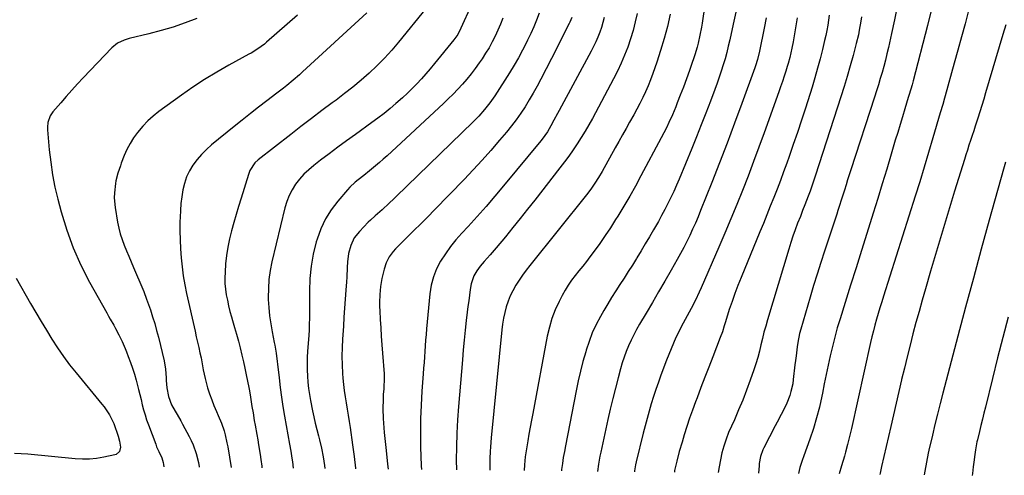
# Model space of a CAD drawing. Units: inches. Extents: x 1926682 to 1932042, y 437647 to 442978.
# Drawn here: x 1929737 to 1930229, y 437665 to 437894 of the extents above; entities that cross this region are included whole.
import ezdxf

# ---------------------------------------------------------------- set-up
doc = ezdxf.new("R2010")
doc.units = ezdxf.units.IN
doc.header["$MEASUREMENT"] = 0
doc.layers.add('7', color=7, linetype='Continuous')
doc.layers.add('8', color=7, linetype='Continuous')

msp = doc.modelspace()

# ---------------------------------------------------------------- linework, layer by layer
at = {"layer": '7', "color": 18}
for points in [[(1930082.72, 437922.04, 1858), (1930078.3, 437891.85, 1858), (1930077.98, 437889.84, 1858), (1930077.23, 437885.84, 1858), (1930076.31, 437881.88, 1858), (1930075.78, 437879.91, 1858), (1930074.58, 437876.02, 1858), (1930072.65, 437870.26, 1858), (1930071.94, 437868.18, 1858), (1930070.47, 437864.05, 1858), (1930068.91, 437859.88, 1858), (1930067.4, 437855.91, 1858), (1930065.88, 437851.95, 1858), (1930065.09, 437849.98, 1858), (1930063.43, 437846.07, 1858), (1930061.64, 437842.09, 1858), (1930060.42, 437839.5, 1858), (1930059.14, 437836.94, 1858), (1930057.82, 437834.39, 1858), (1930047.69, 437815.4, 1858), (1930044.91, 437810.3, 1858), (1930042.06, 437805.24, 1858), (1930039.12, 437800.24, 1858), (1930036.12, 437795.27, 1858), (1930035.02, 437793.49, 1858), (1930032.46, 437789.47, 1858), (1930029.84, 437785.51, 1858), (1930027.11, 437781.61, 1858), (1930024.31, 437777.76, 1858), (1930022.2, 437774.94, 1858), (1930020.38, 437772.55, 1858), (1930018.55, 437770.17, 1858), (1930016.68, 437767.82, 1858), (1930014.8, 437765.48, 1858), (1930012.98, 437763.1, 1858), (1930011.27, 437760.65, 1858), (1930009.71, 437758.1, 1858), (1930008.27, 437755.47, 1858), (1930006.77, 437752.55, 1858), (1930004.85, 437748.34, 1858), (1930003.18, 437744.05, 1858), (1930001.88, 437739.63, 1858), (1930000.83, 437735.13, 1858), (1929993.53, 437696.45, 1858), (1929992.89, 437693, 1858), (1929992.27, 437689.55, 1858), (1929991.67, 437686.09, 1858), (1929991.08, 437682.63, 1858), (1929990.27, 437677.69, 1858), (1929990.11, 437676.7, 1858), (1929989.81, 437674.72, 1858), (1929989.37, 437670.72, 1858), (1929989.21, 437667.85, 1858), (1929989.22, 437667.79, 1858)], [(1929940.33, 437899.41, 1874), (1929926.47, 437882.37, 1874), (1929923, 437878.31, 1874), (1929919.41, 437874.35, 1874), (1929915.64, 437870.57, 1874), (1929911.75, 437866.9, 1874), (1929907.71, 437863.37, 1874), (1929903.62, 437859.93, 1874), (1929899.42, 437856.62, 1874), (1929895.15, 437853.38, 1874), (1929893.26, 437851.99, 1874), (1929888.02, 437848.1, 1874), (1929882.8, 437844.17, 1874), (1929877.62, 437840.19, 1874), (1929872.47, 437836.18, 1874), (1929856.18, 437823.38, 1874), (1929854.55, 437821.87, 1874), (1929852.09, 437818.18, 1874), (1929851.66, 437817.16, 1874), (1929851.29, 437816.11, 1874), (1929847.63, 437804.19, 1874), (1929846.4, 437800.14, 1874), (1929845.19, 437796.09, 1874), (1929844.01, 437792.02, 1874), (1929842.85, 437787.96, 1874), (1929841.82, 437783.86, 1874), (1929840.97, 437779.74, 1874), (1929840.37, 437775.57, 1874), (1929839.93, 437771.37, 1874), (1929839.62, 437767.23, 1874), (1929839.52, 437764.39, 1874), (1929839.56, 437761.55, 1874), (1929839.82, 437758.73, 1874), (1929840.23, 437755.91, 1874), (1929840.78, 437753.11, 1874), (1929841.4, 437750.33, 1874), (1929842.1, 437747.56, 1874), (1929842.87, 437744.81, 1874), (1929843.42, 437742.97, 1874), (1929844.41, 437739.55, 1874), (1929845.37, 437736.13, 1874), (1929846.3, 437732.69, 1874), (1929847.2, 437729.25, 1874), (1929848.1, 437725.62, 1874), (1929848.88, 437722.33, 1874), (1929849.59, 437719.03, 1874), (1929850.27, 437715.72, 1874), (1929851.51, 437709.38, 1874), (1929851.81, 437707.8, 1874), (1929852.36, 437704.63, 1874), (1929853.11, 437699.87, 1874), (1929853.62, 437696.7, 1874), (1929854.27, 437692.85, 1874), (1929854.67, 437690.52, 1874), (1929855.51, 437685.85, 1874), (1929856, 437683.14, 1874), (1929856.43, 437680.69, 1874), (1929857.21, 437675.78, 1874), (1929857.56, 437673.32, 1874), (1929857.99, 437670.05, 1874), (1929858.09, 437669.18, 1874)], [(1929962.68, 437900.67, 1872), (1929957.62, 437889.33, 1872), (1929956.02, 437886.28, 1872), (1929954.57, 437884.15, 1872), (1929954.04, 437883.48, 1872), (1929944.36, 437871.63, 1872), (1929942.22, 437869.06, 1872), (1929940.05, 437866.53, 1872), (1929937.83, 437864.03, 1872), (1929935.57, 437861.57, 1872), (1929933.25, 437859.17, 1872), (1929930.88, 437856.82, 1872), (1929928.43, 437854.54, 1872), (1929925.15, 437851.64, 1872), (1929922.19, 437849.15, 1872), (1929919.19, 437846.72, 1872), (1929916.13, 437844.37, 1872), (1929913.02, 437842.07, 1872), (1929904.85, 437836.17, 1872), (1929900.45, 437832.98, 1872), (1929896.07, 437829.76, 1872), (1929891.73, 437826.5, 1872), (1929887.39, 437823.22, 1872), (1929884.01, 437820.63, 1872), (1929881.49, 437818.52, 1872), (1929879.11, 437816.28, 1872), (1929876.94, 437813.83, 1872), (1929874.91, 437811.24, 1872), (1929873.16, 437808.47, 1872), (1929871.64, 437805.6, 1872), (1929870.47, 437802.57, 1872), (1929869.53, 437799.43, 1872), (1929863.08, 437772.4, 1872), (1929862.21, 437767.95, 1872), (1929861.57, 437763.47, 1872), (1929861.29, 437758.96, 1872), (1929861.25, 437754.42, 1872), (1929861.28, 437753.49, 1872), (1929861.51, 437749.41, 1872), (1929861.88, 437745.35, 1872), (1929862.47, 437741.32, 1872), (1929863.19, 437737.3, 1872), (1929864.28, 437732.01, 1872), (1929864.55, 437730.65, 1872), (1929865.24, 437726.54, 1872), (1929865.78, 437722.41, 1872), (1929865.93, 437721.03, 1872), (1929866.64, 437714.19, 1872), (1929867.2, 437709.39, 1872), (1929867.82, 437704.6, 1872), (1929868.55, 437699.83, 1872), (1929869.34, 437695.07, 1872), (1929871.84, 437681.02, 1872), (1929872.46, 437677.49, 1872), (1929873.07, 437673.95, 1872), (1929873.36, 437672.17, 1872), (1929873.78, 437669.02, 1872)], [(1930175.87, 437900.3, 1846), (1930174.54, 437893.55, 1846), (1930173.11, 437886.81, 1846), (1930171.52, 437879.64, 1846), (1930170.79, 437876.51, 1846), (1930170.02, 437873.39, 1846), (1930169.19, 437870.28, 1846), (1930168.32, 437867.19, 1846), (1930167.41, 437864.11, 1846), (1930166.47, 437861.03, 1846), (1930165.51, 437857.96, 1846), (1930164.54, 437854.9, 1846), (1930152.75, 437818.51, 1846), (1930151.93, 437815.96, 1846), (1930151.1, 437813.41, 1846), (1930150.29, 437810.85, 1846), (1930149.48, 437808.3, 1846), (1930148.67, 437805.74, 1846), (1930147.86, 437803.18, 1846), (1930147.05, 437800.62, 1846), (1930146.24, 437798.07, 1846), (1930145.65, 437796.17, 1846), (1930144.53, 437792.67, 1846), (1930143.41, 437789.17, 1846), (1930142.26, 437785.68, 1846), (1930141.1, 437782.19, 1846), (1930139.6, 437777.72, 1846), (1930137.72, 437771.99, 1846), (1930135.88, 437766.24, 1846), (1930134.11, 437760.48, 1846), (1930132.38, 437754.7, 1846), (1930127.68, 437738.63, 1846), (1930127.09, 437736.44, 1846), (1930126.17, 437732, 1846), (1930125.83, 437729.75, 1846), (1930125.28, 437725.24, 1846), (1930125.02, 437722.98, 1846), (1930124.76, 437720.72, 1846), (1930123.94, 437713.36, 1846), (1930123.65, 437711.33, 1846), (1930122.76, 437707.35, 1846), (1930122.17, 437705.39, 1846), (1930120.7, 437701.58, 1846), (1930118.84, 437697.76, 1846), (1930117.84, 437695.88, 1846), (1930115.86, 437692.11, 1846), (1930114.89, 437690.22, 1846), (1930109.22, 437679.17, 1846), (1930108.72, 437678.12, 1846), (1930107.55, 437674.82, 1846), (1930106.89, 437671.38, 1846), (1930106.78, 437670.22, 1846), (1930106.54, 437666.55, 1846)], [(1929875.83, 437895.84, 1878), (1929860.36, 437882.32, 1878), (1929859.33, 437881.46, 1878), (1929856.11, 437879.08, 1878), (1929852.69, 437876.96, 1878), (1929851.53, 437876.3, 1878), (1929841.54, 437870.81, 1878), (1929835.44, 437867.3, 1878), (1929829.43, 437863.65, 1878), (1929823.56, 437859.79, 1878), (1929817.78, 437855.78, 1878), (1929806.47, 437847.62, 1878), (1929803.63, 437845.38, 1878), (1929800.93, 437842.99, 1878), (1929798.45, 437840.38, 1878), (1929795.8, 437837.22, 1878), (1929793.85, 437834.48, 1878), (1929792.08, 437831.64, 1878), (1929790.56, 437828.65, 1878), (1929789.21, 437825.57, 1878), (1929787.73, 437821.73, 1878), (1929787.27, 437820.49, 1878), (1929785.98, 437816.75, 1878), (1929785.03, 437812.91, 1878), (1929784.82, 437811.61, 1878), (1929784.27, 437806.87, 1878), (1929784.19, 437804.41, 1878), (1929784.63, 437799.52, 1878), (1929785.85, 437792.24, 1878), (1929786.45, 437789.29, 1878), (1929787.17, 437786.38, 1878), (1929788.09, 437783.52, 1878), (1929789.13, 437780.71, 1878), (1929790.28, 437777.92, 1878), (1929791.44, 437775.13, 1878), (1929792.62, 437772.35, 1878), (1929793.8, 437769.58, 1878), (1929798.47, 437758.72, 1878), (1929798.99, 437757.48, 1878), (1929800.41, 437753.72, 1878), (1929802.29, 437748.24, 1878), (1929803.4, 437744.86, 1878), (1929804.44, 437741.46, 1878), (1929805.39, 437738.02, 1878), (1929806.28, 437734.57, 1878), (1929809.13, 437722.76, 1878), (1929809.85, 437718.58, 1878), (1929810.15, 437714.32, 1878), (1929810.25, 437712.91, 1878), (1929810.51, 437709.18, 1878), (1929811.26, 437704.89, 1878), (1929812.81, 437700.8, 1878), (1929814.64, 437697.52, 1878), (1929815.61, 437695.91, 1878), (1929817.5, 437692.64, 1878), (1929818.41, 437690.99, 1878), (1929821.69, 437684.91, 1878), (1929822.73, 437682.84, 1878), (1929823.66, 437680.72, 1878), (1929825.14, 437676.34, 1878), (1929826.33, 437671.84, 1878), (1929826.66, 437669.76, 1878), (1929826.69, 437669.51, 1878)], [(1929910.49, 437897.16, 1876), (1929878.44, 437867.51, 1876), (1929876.88, 437866.1, 1876), (1929873.71, 437863.35, 1876), (1929870.46, 437860.69, 1876), (1929868.81, 437859.38, 1876), (1929865.5, 437856.81, 1876), (1929860.53, 437853.01, 1876), (1929856.39, 437849.82, 1876), (1929852.28, 437846.61, 1876), (1929848.19, 437843.35, 1876), (1929844.13, 437840.07, 1876), (1929832.86, 437830.9, 1876), (1929830.29, 437828.62, 1876), (1929827.87, 437826.2, 1876), (1929825.65, 437823.59, 1876), (1929823.58, 437820.82, 1876), (1929821.83, 437817.9, 1876), (1929820.35, 437814.87, 1876), (1929819.27, 437811.67, 1876), (1929818.45, 437808.37, 1876), (1929817.93, 437804.97, 1876), (1929817.51, 437801.56, 1876), (1929817.26, 437798.13, 1876), (1929817.12, 437794.7, 1876), (1929817.08, 437792.36, 1876), (1929817.07, 437787.84, 1876), (1929817.15, 437783.33, 1876), (1929817.36, 437778.82, 1876), (1929817.67, 437774.31, 1876), (1929818.13, 437769.82, 1876), (1929818.72, 437765.35, 1876), (1929819.5, 437760.91, 1876), (1929820.39, 437756.49, 1876), (1929824.65, 437737.55, 1876), (1929825.26, 437734.84, 1876), (1929825.87, 437732.13, 1876), (1929826.48, 437729.42, 1876), (1929827.08, 437726.71, 1876), (1929827.64, 437724.22, 1876), (1929828.24, 437721.27, 1876), (1929828.72, 437718.3, 1876), (1929829.6, 437713.88, 1876), (1929830.93, 437709.26, 1876), (1929831.9, 437706.26, 1876), (1929832.94, 437703.29, 1876), (1929834.1, 437700.36, 1876), (1929835.33, 437697.46, 1876), (1929836.26, 437695.4, 1876), (1929837.82, 437691.62, 1876), (1929839.11, 437687.73, 1876), (1929839.65, 437685.75, 1876), (1929840.58, 437681.76, 1876), (1929840.96, 437679.75, 1876), (1929842.73, 437669.34, 1876)], [(1929996.74, 437896.91, 1868), (1929995.45, 437893.45, 1868), (1929994.07, 437890.03, 1868), (1929992.58, 437886.66, 1868), (1929991.01, 437883.32, 1868), (1929990.45, 437882.18, 1868), (1929988.48, 437878.33, 1868), (1929986.42, 437874.52, 1868), (1929984.24, 437870.79, 1868), (1929981.96, 437867.11, 1868), (1929974.56, 437855.59, 1868), (1929972.1, 437852.02, 1868), (1929969.42, 437848.61, 1868), (1929966.55, 437845.36, 1868), (1929963.52, 437842.26, 1868), (1929925.29, 437805.04, 1868), (1929924.13, 437803.92, 1868), (1929921.8, 437801.71, 1868), (1929918.25, 437798.45, 1868), (1929914.68, 437795.39, 1868), (1929912.38, 437793.26, 1868), (1929911.27, 437792.16, 1868), (1929906.85, 437787.61, 1868), (1929904.29, 437784.34, 1868), (1929902.5, 437780.59, 1868), (1929901.41, 437776.53, 1868), (1929900.92, 437772.36, 1868), (1929900.78, 437769.46, 1868), (1929900.51, 437764.72, 1868), (1929900.36, 437762.34, 1868), (1929900.06, 437758.13, 1868), (1929899.75, 437753.65, 1868), (1929899.44, 437749.17, 1868), (1929899.12, 437744.69, 1868), (1929898.81, 437740.21, 1868), (1929898.36, 437733.7, 1868), (1929898.15, 437729.38, 1868), (1929898.07, 437725.07, 1868), (1929898.18, 437720.76, 1868), (1929898.41, 437716.44, 1868), (1929898.59, 437714.06, 1868), (1929898.87, 437710.95, 1868), (1929899.23, 437707.84, 1868), (1929899.68, 437704.75, 1868), (1929900.19, 437701.66, 1868), (1929900.74, 437698.58, 1868), (1929901.26, 437695.5, 1868), (1929901.73, 437692.4, 1868), (1929902.18, 437689.3, 1868), (1929903.37, 437680.69, 1868), (1929904.15, 437674.85, 1868), (1929904.9, 437669.02, 1868), (1929904.94, 437668.69, 1868)], [(1930013.12, 437894.67, 1866), (1930012.18, 437892.41, 1866), (1930011.82, 437891.68, 1866), (1930009.36, 437886.85, 1866), (1930007.76, 437883.7, 1866), (1930006.15, 437880.56, 1866), (1930004.54, 437877.42, 1866), (1930002.93, 437874.28, 1866), (1929997.56, 437863.81, 1866), (1929995.71, 437860.32, 1866), (1929993.79, 437856.86, 1866), (1929991.79, 437853.45, 1866), (1929989.72, 437850.08, 1866), (1929987.54, 437846.78, 1866), (1929985.28, 437843.55, 1866), (1929982.89, 437840.4, 1866), (1929980.41, 437837.32, 1866), (1929976.98, 437833.22, 1866), (1929972.66, 437828.19, 1866), (1929968.28, 437823.22, 1866), (1929963.78, 437818.36, 1866), (1929959.2, 437813.56, 1866), (1929944.47, 437798.46, 1866), (1929941.04, 437794.95, 1866), (1929937.59, 437791.47, 1866), (1929934.12, 437788, 1866), (1929930.64, 437784.54, 1866), (1929926.07, 437780.03, 1866), (1929924.9, 437778.81, 1866), (1929923.79, 437777.54, 1866), (1929921.79, 437774.82, 1866), (1929920.2, 437771.87, 1866), (1929919.17, 437768.69, 1866), (1929918.1, 437764.02, 1866), (1929917.37, 437760.04, 1866), (1929917, 437756, 1866), (1929916.91, 437751.94, 1866), (1929916.95, 437749.91, 1866), (1929917.03, 437747.88, 1866), (1929917.27, 437743.49, 1866), (1929917.51, 437739.27, 1866), (1929917.78, 437735.06, 1866), (1929918.08, 437730.84, 1866), (1929918.39, 437726.62, 1866), (1929919.2, 437716.25, 1866), (1929919.26, 437715.32, 1866), (1929919.29, 437713.45, 1866), (1929919.1, 437709.71, 1866), (1929919.03, 437708.77, 1866), (1929918.81, 437705.88, 1866), (1929918.68, 437703.5, 1866), (1929918.59, 437698.73, 1866), (1929918.75, 437693.96, 1866), (1929919.09, 437689.2, 1866), (1929919.31, 437686.83, 1866), (1929920.23, 437677.87, 1866), (1929920.93, 437671.02, 1866), (1929921.19, 437668.51, 1866)], [(1930029.29, 437894.79, 1864), (1930028.64, 437892.29, 1864), (1930027.89, 437889.81, 1864), (1930027.06, 437887.36, 1864), (1930026.12, 437884.94, 1864), (1930025.12, 437882.56, 1864), (1930024, 437880.22, 1864), (1930022.82, 437877.91, 1864), (1930006.77, 437848.21, 1864), (1930005.9, 437846.59, 1864), (1930004.14, 437843.36, 1864), (1930002.6, 437840.51, 1864), (1930000.89, 437837.55, 1864), (1929998.3, 437833.81, 1864), (1929997.59, 437832.91, 1864), (1929978.94, 437810.36, 1864), (1929974.61, 437805.21, 1864), (1929970.21, 437800.11, 1864), (1929965.73, 437795.09, 1864), (1929961.18, 437790.12, 1864), (1929958.01, 437786.72, 1864), (1929955.12, 437783.41, 1864), (1929952.37, 437779.99, 1864), (1929949.85, 437776.4, 1864), (1929947.48, 437772.7, 1864), (1929945.5, 437768.82, 1864), (1929943.88, 437764.82, 1864), (1929942.81, 437760.64, 1864), (1929942.11, 437756.34, 1864), (1929940.42, 437738.74, 1864), (1929940.17, 437735.94, 1864), (1929939.93, 437733.13, 1864), (1929939.73, 437730.33, 1864), (1929939.54, 437727.52, 1864), (1929939.36, 437724.71, 1864), (1929939.17, 437721.9, 1864), (1929938.97, 437719.09, 1864), (1929938.77, 437716.29, 1864), (1929938.12, 437707.61, 1864), (1929937.71, 437700.65, 1864), (1929937.44, 437693.69, 1864), (1929937.39, 437686.73, 1864), (1929937.49, 437679.76, 1864), (1929937.77, 437670.22, 1864), (1929937.85, 437668.34, 1864)], [(1930045.86, 437896.82, 1862), (1930044.89, 437892.55, 1862), (1930043.79, 437888.31, 1862), (1930042.52, 437884.12, 1862), (1930041.12, 437879.96, 1862), (1930039.55, 437875.87, 1862), (1930037.86, 437871.83, 1862), (1930035.99, 437867.88, 1862), (1930034, 437863.97, 1862), (1930023.39, 437844.23, 1862), (1930021.59, 437840.99, 1862), (1930019.73, 437837.78, 1862), (1930017.79, 437834.61, 1862), (1930015.79, 437831.49, 1862), (1930013.71, 437828.41, 1862), (1930011.58, 437825.37, 1862), (1930009.39, 437822.38, 1862), (1930007.14, 437819.42, 1862), (1929994.63, 437803.32, 1862), (1929990.99, 437798.68, 1862), (1929987.32, 437794.07, 1862), (1929983.61, 437789.5, 1862), (1929979.87, 437784.95, 1862), (1929975.23, 437779.36, 1862), (1929972.3, 437775.92, 1862), (1929969.29, 437772.55, 1862), (1929967.26, 437770.27, 1862), (1929965.52, 437767.93, 1862), (1929964.05, 437765.4, 1862), (1929962.77, 437761.26, 1862), (1929962.34, 437758.51, 1862), (1929961.92, 437755.67, 1862), (1929961.53, 437752.84, 1862), (1929961.16, 437750, 1862), (1929960.82, 437747.15, 1862), (1929960.34, 437743, 1862), (1929959.79, 437738.08, 1862), (1929959.28, 437733.15, 1862), (1929958.8, 437728.22, 1862), (1929958.36, 437723.29, 1862), (1929956.35, 437699.98, 1862), (1929955.87, 437693.23, 1862), (1929955.52, 437686.48, 1862), (1929955.36, 437679.72, 1862), (1929955.33, 437672.95, 1862), (1929955.38, 437668.15, 1862)], [(1930095.14, 437897.42, 1856), (1930093.88, 437891.4, 1856), (1930092.15, 437883.53, 1856), (1930091.42, 437880.37, 1856), (1930090.63, 437877.23, 1856), (1930089.76, 437874.11, 1856), (1930088.85, 437871.01, 1856), (1930087.86, 437867.92, 1856), (1930086.84, 437864.85, 1856), (1930085.77, 437861.79, 1856), (1930084.66, 437858.75, 1856), (1930082.46, 437852.87, 1856), (1930080.2, 437846.9, 1856), (1930077.9, 437840.96, 1856), (1930075.53, 437835.03, 1856), (1930073.12, 437829.13, 1856), (1930066.79, 437813.82, 1856), (1930065.47, 437810.72, 1856), (1930064.1, 437807.64, 1856), (1930062.66, 437804.58, 1856), (1930061.18, 437801.55, 1856), (1930059.64, 437798.55, 1856), (1930058.06, 437795.57, 1856), (1930056.42, 437792.62, 1856), (1930054.02, 437788.43, 1856), (1930051.96, 437784.91, 1856), (1930049.88, 437781.4, 1856), (1930047.79, 437777.9, 1856), (1930045.68, 437774.41, 1856), (1930045.43, 437774, 1856), (1930043.42, 437770.73, 1856), (1930041.38, 437767.48, 1856), (1930039.3, 437764.25, 1856), (1930037.19, 437761.03, 1856), (1930035.1, 437757.81, 1856), (1930033.05, 437754.57, 1856), (1930031.07, 437751.27, 1856), (1930029.14, 437747.96, 1856), (1930027.45, 437744.98, 1856), (1930025.32, 437740.9, 1856), (1930023.38, 437736.74, 1856), (1930021.73, 437732.45, 1856), (1930020.28, 437728.08, 1856), (1930020.05, 437727.31, 1856), (1930018.7, 437722.47, 1856), (1930017.45, 437717.61, 1856), (1930016.32, 437712.72, 1856), (1930015.29, 437707.8, 1856), (1930009.92, 437680.28, 1856), (1930009.38, 437677.3, 1856), (1930008.87, 437674.32, 1856), (1930008.43, 437671.32, 1856), (1930008.03, 437668.32, 1856), (1930007.94, 437667.6, 1856)], [(1930110.33, 437894.5, 1854), (1930109.3, 437889.35, 1854), (1930106.97, 437877.95, 1854), (1930105.94, 437873.71, 1854), (1930104.96, 437870.59, 1854), (1930104.6, 437869.56, 1854), (1930098.15, 437851.71, 1854), (1930094.51, 437841.77, 1854), (1930090.8, 437831.86, 1854), (1930087.01, 437821.99, 1854), (1930083.15, 437812.13, 1854), (1930077.54, 437798, 1854), (1930076.26, 437794.87, 1854), (1930074.95, 437791.76, 1854), (1930073.57, 437788.66, 1854), (1930072.16, 437785.59, 1854), (1930070.68, 437782.55, 1854), (1930069.15, 437779.53, 1854), (1930067.55, 437776.55, 1854), (1930065.9, 437773.6, 1854), (1930062.77, 437768.14, 1854), (1930059.66, 437762.75, 1854), (1930056.54, 437757.36, 1854), (1930053.4, 437751.99, 1854), (1930050.24, 437746.62, 1854), (1930047.01, 437741.15, 1854), (1930045.51, 437738.5, 1854), (1930044.09, 437735.81, 1854), (1930042.76, 437733.07, 1854), (1930041.51, 437730.3, 1854), (1930040.37, 437727.48, 1854), (1930039.3, 437724.63, 1854), (1930038.36, 437721.74, 1854), (1930037.5, 437718.82, 1854), (1930036.27, 437714.29, 1854), (1930034.89, 437709.07, 1854), (1930033.57, 437703.84, 1854), (1930032.32, 437698.6, 1854), (1930031.13, 437693.33, 1854), (1930027.58, 437677.06, 1854), (1930027.16, 437675.04, 1854), (1930026.45, 437670.97, 1854), (1930025.97, 437667.41, 1854)], [(1930125.78, 437894.55, 1852), (1930123.8, 437882.55, 1852), (1930123.22, 437879.41, 1852), (1930122.15, 437874.74, 1852), (1930121.29, 437871.66, 1852), (1930120.83, 437870.13, 1852), (1930120.14, 437867.93, 1852), (1930119.3, 437865.31, 1852), (1930118.44, 437862.69, 1852), (1930117.55, 437860.09, 1852), (1930116.64, 437857.49, 1852), (1930109.36, 437837.03, 1852), (1930106.73, 437829.78, 1852), (1930104.06, 437822.55, 1852), (1930101.31, 437815.34, 1852), (1930098.52, 437808.15, 1852), (1930095.65, 437801, 1852), (1930092.73, 437793.86, 1852), (1930089.73, 437786.75, 1852), (1930086.69, 437779.66, 1852), (1930077.81, 437759.26, 1852), (1930076.89, 437757.21, 1852), (1930074.94, 437753.15, 1852), (1930072.78, 437749.01, 1852), (1930071.79, 437747.18, 1852), (1930069.78, 437743.54, 1852), (1930067.83, 437739.88, 1852), (1930066.91, 437738.02, 1852), (1930065.23, 437734.4, 1852), (1930063.99, 437731.62, 1852), (1930062.8, 437728.83, 1852), (1930061.66, 437726.02, 1852), (1930060.56, 437723.19, 1852), (1930057.71, 437715.64, 1852), (1930056.41, 437712.07, 1852), (1930055.15, 437708.48, 1852), (1930053.98, 437704.86, 1852), (1930052.85, 437701.22, 1852), (1930051.79, 437697.57, 1852), (1930050.77, 437693.9, 1852), (1930049.8, 437690.22, 1852), (1930048.86, 437686.54, 1852), (1930045.34, 437672.2, 1852), (1930045, 437670.69, 1852), (1930044.54, 437667.64, 1852), (1930044.52, 437667.21, 1852)], [(1930158.11, 437895.16, 1848), (1930157.76, 437892.89, 1848), (1930156.95, 437888.36, 1848), (1930156.49, 437886.11, 1848), (1930155.41, 437881.64, 1848), (1930153.83, 437875.65, 1848), (1930152.41, 437870.45, 1848), (1930150.93, 437865.26, 1848), (1930149.37, 437860.1, 1848), (1930147.75, 437854.95, 1848), (1930135.04, 437815.79, 1848), (1930134.37, 437813.78, 1848), (1930133.69, 437811.76, 1848), (1930132.29, 437807.75, 1848), (1930131.37, 437805.2, 1848), (1930129.72, 437800.88, 1848), (1930128.58, 437798.01, 1848), (1930128.02, 437796.57, 1848), (1930127.45, 437795.14, 1848), (1930126.08, 437791.65, 1848), (1930124.88, 437788.46, 1848), (1930123.72, 437785.25, 1848), (1930122.65, 437782.02, 1848), (1930121.63, 437778.76, 1848), (1930111.01, 437743.33, 1848), (1930110.11, 437740.21, 1848), (1930109.25, 437737.07, 1848), (1930108.46, 437733.91, 1848), (1930107.71, 437730.75, 1848), (1930106.95, 437727.59, 1848), (1930106.11, 437724.45, 1848), (1930105.16, 437721.34, 1848), (1930104.15, 437718.25, 1848), (1930102.35, 437713.08, 1848), (1930100.54, 437708.07, 1848), (1930098.62, 437703.1, 1848), (1930096.57, 437698.18, 1848), (1930094.43, 437693.3, 1848), (1930092.97, 437690.1, 1848), (1930091.58, 437686.82, 1848), (1930090.31, 437683.5, 1848), (1930089.21, 437680.11, 1848), (1930088.23, 437676.69, 1848), (1930087.44, 437673.21, 1848), (1930086.78, 437669.72, 1848), (1930086.39, 437666.77, 1848)], [(1930192.98, 437898.22, 1844), (1930191.11, 437890.76, 1844), (1930183.89, 437863.05, 1844), (1930183.32, 437860.95, 1844), (1930182.71, 437858.87, 1844), (1930181.76, 437855.75, 1844), (1930181.44, 437854.71, 1844), (1930179.69, 437848.94, 1844), (1930178.5, 437845.02, 1844), (1930177.31, 437841.1, 1844), (1930176.14, 437837.17, 1844), (1930174.97, 437833.24, 1844), (1930172.91, 437826.27, 1844), (1930170.7, 437818.85, 1844), (1930168.46, 437811.45, 1844), (1930166.19, 437804.05, 1844), (1930163.89, 437796.67, 1844), (1930160.74, 437786.63, 1844), (1930158.02, 437777.98, 1844), (1930155.3, 437769.32, 1844), (1930152.59, 437760.66, 1844), (1930149.88, 437752.01, 1844), (1930147.31, 437743.82, 1844), (1930145.94, 437739.24, 1844), (1930144.66, 437734.64, 1844), (1930143.5, 437730, 1844), (1930142.42, 437725.34, 1844), (1930141.41, 437720.67, 1844), (1930140.42, 437715.99, 1844), (1930139.45, 437711.31, 1844), (1930138.49, 437706.62, 1844), (1930138.18, 437705.06, 1844), (1930136.96, 437699.62, 1844), (1930135.58, 437694.23, 1844), (1930133.97, 437688.91, 1844), (1930132.2, 437683.62, 1844), (1930129.18, 437675.25, 1844), (1930128.34, 437672.89, 1844), (1930127.17, 437669.34, 1844), (1930126.51, 437666.34, 1844)], [(1930211.64, 437898.19, 1842), (1930209.87, 437891.59, 1842), (1930208.08, 437885, 1842), (1930206.27, 437878.41, 1842), (1930204.44, 437871.83, 1842), (1930199.85, 437855.43, 1842), (1930199.55, 437854.37, 1842), (1930198.67, 437851.21, 1842), (1930197.46, 437846.99, 1842), (1930193.78, 437834.44, 1842), (1930191.6, 437827.12, 1842), (1930189.4, 437819.81, 1842), (1930187.15, 437812.51, 1842), (1930184.87, 437805.22, 1842), (1930169.03, 437755.13, 1842), (1930168.14, 437752.25, 1842), (1930167.26, 437749.37, 1842), (1930166.4, 437746.48, 1842), (1930165.56, 437743.59, 1842), (1930164.76, 437740.69, 1842), (1930164, 437737.78, 1842), (1930163.28, 437734.85, 1842), (1930162.6, 437731.92, 1842), (1930152.96, 437688.8, 1842), (1930152.05, 437684.84, 1842), (1930151.11, 437680.88, 1842), (1930150.08, 437676.95, 1842), (1930149.51, 437675, 1842), (1930148.03, 437670.26, 1842), (1930146.8, 437666.13, 1842)], [(1930230.03, 437822.2, 1838), (1930229.09, 437818.83, 1838), (1930221.98, 437793.21, 1838), (1930217.98, 437778.71, 1838), (1930214.02, 437764.2, 1838), (1930210.12, 437749.68, 1838), (1930206.26, 437735.14, 1838), (1930198.72, 437706.57, 1838), (1930197.36, 437701.34, 1838), (1930196.03, 437696.1, 1838), (1930194.75, 437690.85, 1838), (1930193.49, 437685.6, 1838), (1930191.74, 437678.1, 1838), (1930191.39, 437676.58, 1838), (1930190.49, 437672.01, 1838), (1930189.75, 437667.52, 1838), (1930189.47, 437665.68, 1838)], [(1929735.2, 437764.1, 1882), (1929742.37, 437751.56, 1882), (1929744.98, 437747.05, 1882), (1929747.61, 437742.55, 1882), (1929750.29, 437738.07, 1882), (1929752.99, 437733.62, 1882), (1929755.8, 437729.24, 1882), (1929758.73, 437724.94, 1882), (1929761.85, 437720.78, 1882), (1929765.08, 437716.7, 1882), (1929778.06, 437701.04, 1882), (1929779.07, 437699.76, 1882), (1929781.8, 437695.73, 1882), (1929783.95, 437691.36, 1882), (1929784.53, 437689.85, 1882), (1929785.68, 437686.56, 1882), (1929786.17, 437685.06, 1882), (1929786.81, 437682.51, 1882), (1929787.3, 437679.54, 1882), (1929786.77, 437677.35, 1882), (1929785.16, 437675.89, 1882), (1929784.45, 437675.63, 1882), (1929778.93, 437674.47, 1882), (1929775.39, 437673.89, 1882), (1929771.83, 437673.53, 1882), (1929768.26, 437673.51, 1882), (1929764.67, 437673.7, 1882), (1929741, 437676.09, 1882), (1929734.31, 437676.31, 1882)], [(1930231.35, 437744.69, 1836), (1930228.73, 437734.47, 1836), (1930226.16, 437724.23, 1836), (1930223.61, 437713.99, 1836), (1930220.05, 437699.56, 1836), (1930219.3, 437696.53, 1836), (1930218.56, 437693.49, 1836), (1930217.81, 437690.45, 1836), (1930217.06, 437687.42, 1836), (1930216.03, 437683.22, 1836), (1930215.81, 437682.28, 1836), (1930215.02, 437678.26, 1836), (1930214.57, 437674.64, 1836), (1930214.4, 437673.18, 1836), (1930213.97, 437669.64, 1836), (1930213.51, 437666.32, 1836), (1930213.37, 437665.42, 1836)]]:
    msp.add_polyline3d(points, dxfattribs=at)
at = {"layer": '8', "color": 18}
for points in [[(1929978.58, 437894.41, 1870), (1929977.4, 437891.37, 1870), (1929976.11, 437888.37, 1870), (1929974.75, 437885.4, 1870), (1929973.26, 437882.49, 1870), (1929971.69, 437879.63, 1870), (1929969.99, 437876.85, 1870), (1929968.21, 437874.11, 1870), (1929966.78, 437872.02, 1870), (1929964.81, 437869.26, 1870), (1929962.77, 437866.55, 1870), (1929960.62, 437863.93, 1870), (1929958.4, 437861.36, 1870), (1929956.1, 437858.86, 1870), (1929953.75, 437856.41, 1870), (1929951.33, 437854.02, 1870), (1929948.88, 437851.67, 1870), (1929920.66, 437825.41, 1870), (1929918.79, 437823.71, 1870), (1929916.9, 437822.04, 1870), (1929914.97, 437820.4, 1870), (1929911.94, 437817.93, 1870), (1929909.07, 437815.65, 1870), (1929906.16, 437813.42, 1870), (1929904.74, 437812.28, 1870), (1929902.08, 437809.78, 1870), (1929900.85, 437808.44, 1870), (1929896, 437802.8, 1870), (1929892.7, 437798.43, 1870), (1929889.81, 437793.82, 1870), (1929887.53, 437788.89, 1870), (1929885.66, 437783.74, 1870), (1929885.25, 437782.34, 1870), (1929883.76, 437776.28, 1870), (1929882.63, 437770.16, 1870), (1929882.04, 437763.97, 1870), (1929881.8, 437757.73, 1870), (1929881.85, 437747.06, 1870), (1929881.85, 437744.14, 1870), (1929881.79, 437741.22, 1870), (1929881.67, 437738.3, 1870), (1929881.49, 437735.38, 1870), (1929880.93, 437727.58, 1870), (1929880.76, 437724.48, 1870), (1929880.67, 437721.37, 1870), (1929880.7, 437718.26, 1870), (1929880.81, 437715.16, 1870), (1929881.04, 437712.06, 1870), (1929881.36, 437708.97, 1870), (1929881.82, 437705.9, 1870), (1929882.38, 437702.84, 1870), (1929883.41, 437697.8, 1870), (1929884.08, 437694.65, 1870), (1929884.78, 437691.5, 1870), (1929885.53, 437688.37, 1870), (1929886.31, 437685.24, 1870), (1929886.82, 437683.26, 1870), (1929887.82, 437678.97, 1870), (1929888.65, 437674.65, 1870), (1929889.31, 437670.3, 1870), (1929889.49, 437668.85, 1870)], [(1930062.4, 437896.34, 1860), (1930060.94, 437890.26, 1860), (1930059.35, 437884.23, 1860), (1930057.55, 437878.25, 1860), (1930055.62, 437872.31, 1860), (1930053.67, 437866.67, 1860), (1930052.55, 437863.6, 1860), (1930051.35, 437860.57, 1860), (1930050.02, 437857.59, 1860), (1930048.62, 437854.65, 1860), (1930047.14, 437851.74, 1860), (1930045.63, 437848.85, 1860), (1930044.07, 437845.98, 1860), (1930042.05, 437842.38, 1860), (1930040.23, 437839.16, 1860), (1930038.42, 437835.94, 1860), (1930036.61, 437832.71, 1860), (1930034.81, 437829.48, 1860), (1930028.27, 437817.69, 1860), (1930026.51, 437814.65, 1860), (1930024.64, 437811.68, 1860), (1930022.65, 437808.79, 1860), (1930020.52, 437806, 1860), (1929992.17, 437770.59, 1860), (1929990.31, 437768.18, 1860), (1929988.5, 437765.72, 1860), (1929986.79, 437763.2, 1860), (1929985.13, 437760.64, 1860), (1929983.57, 437757.9, 1860), (1929982.29, 437755.29, 1860), (1929981.23, 437752.58, 1860), (1929980.32, 437749.8, 1860), (1929979.6, 437746.96, 1860), (1929978.99, 437744.09, 1860), (1929978.52, 437741.2, 1860), (1929978.15, 437738.29, 1860), (1929972.72, 437684.2, 1860), (1929972.35, 437679.69, 1860), (1929972.23, 437677.42, 1860), (1929972.11, 437673.91, 1860), (1929972.07, 437670.63, 1860), (1929972.13, 437667.98, 1860)], [(1930141.93, 437895.91, 1850), (1930141.57, 437893.36, 1850), (1930141.15, 437890.82, 1850), (1930140.69, 437888.28, 1850), (1930140.17, 437885.76, 1850), (1930139.6, 437883.25, 1850), (1930138.53, 437878.75, 1850), (1930137.34, 437874.01, 1850), (1930136.09, 437869.29, 1850), (1930134.73, 437864.6, 1850), (1930133.31, 437859.93, 1850), (1930129.97, 437849.35, 1850), (1930128.01, 437843.27, 1850), (1930126, 437837.21, 1850), (1930123.93, 437831.17, 1850), (1930121.82, 437825.15, 1850), (1930120.64, 437821.84, 1850), (1930119.06, 437817.49, 1850), (1930117.45, 437813.15, 1850), (1930115.79, 437808.83, 1850), (1930114.11, 437804.52, 1850), (1930112.4, 437800.22, 1850), (1930110.68, 437795.92, 1850), (1930108.94, 437791.63, 1850), (1930107.19, 437787.35, 1850), (1930097.79, 437764.51, 1850), (1930096.21, 437760.54, 1850), (1930094.69, 437756.55, 1850), (1930093.27, 437752.53, 1850), (1930091.92, 437748.48, 1850), (1930089.93, 437742.34, 1850), (1930089.31, 437740.35, 1850), (1930088.42, 437737.35, 1850), (1930087.4, 437734.4, 1850), (1930083.63, 437724.72, 1850), (1930081.65, 437719.61, 1850), (1930079.68, 437714.51, 1850), (1930077.71, 437709.4, 1850), (1930075.75, 437704.29, 1850), (1930074.95, 437702.2, 1850), (1930073.43, 437698.12, 1850), (1930071.98, 437694.01, 1850), (1930070.62, 437689.87, 1850), (1930069.33, 437685.71, 1850), (1930068.25, 437682.08, 1850), (1930066.89, 437677.34, 1850), (1930065.66, 437672.56, 1850), (1930064.5, 437667.76, 1850), (1930064.41, 437667, 1850)], [(1929825.56, 437894.19, 1880), (1929819.63, 437892, 1880), (1929813.65, 437889.97, 1880), (1929807.59, 437888.18, 1880), (1929801.47, 437886.56, 1880), (1929791.59, 437884.15, 1880), (1929789.22, 437883.43, 1880), (1929785.88, 437881.82, 1880), (1929783, 437879.51, 1880), (1929768.67, 437864.54, 1880), (1929765.79, 437861.48, 1880), (1929762.94, 437858.38, 1880), (1929760.15, 437855.24, 1880), (1929757.4, 437852.07, 1880), (1929753.52, 437847.52, 1880), (1929752.18, 437845.54, 1880), (1929751.02, 437842.15, 1880), (1929750.79, 437839.77, 1880), (1929750.83, 437838.56, 1880), (1929751.7, 437828.44, 1880), (1929752.4, 437822.2, 1880), (1929753.31, 437815.99, 1880), (1929754.54, 437809.84, 1880), (1929755.99, 437803.73, 1880), (1929757.65, 437797.4, 1880), (1929760.43, 437788.29, 1880), (1929763.64, 437779.35, 1880), (1929767.52, 437770.68, 1880), (1929771.83, 437762.18, 1880), (1929780.42, 437746.75, 1880), (1929781.29, 437745.2, 1880), (1929782.16, 437743.65, 1880), (1929783.93, 437740.57, 1880), (1929784.8, 437739.02, 1880), (1929786.45, 437735.87, 1880), (1929787.31, 437734.11, 1880), (1929788.09, 437732.41, 1880), (1929789.58, 437728.98, 1880), (1929790.3, 437727.25, 1880), (1929791.23, 437724.91, 1880), (1929792.34, 437721.99, 1880), (1929793.38, 437719.04, 1880), (1929794.3, 437716.06, 1880), (1929795.16, 437713.05, 1880), (1929796.35, 437708.48, 1880), (1929797, 437705.92, 1880), (1929797.62, 437703.35, 1880), (1929798.23, 437700.78, 1880), (1929798.88, 437698.22, 1880), (1929799.6, 437695.67, 1880), (1929800.41, 437693.16, 1880), (1929801.29, 437690.67, 1880), (1929804.92, 437681.02, 1880), (1929805.4, 437679.77, 1880), (1929806.46, 437677.33, 1880), (1929807.98, 437674.18, 1880), (1929808.71, 437671.8, 1880), (1929808.85, 437670.81, 1880), (1929808.96, 437669.7, 1880)], [(1930230.26, 437891.07, 1840), (1930228.8, 437886.27, 1840), (1930220.15, 437857.02, 1840), (1930219.19, 437853.83, 1840), (1930218.23, 437850.65, 1840), (1930217.23, 437847.48, 1840), (1930216.23, 437844.31, 1840), (1930215.74, 437842.79, 1840), (1930214.96, 437840.39, 1840), (1930214.18, 437837.98, 1840), (1930213.4, 437835.58, 1840), (1930212.61, 437833.18, 1840), (1930211.82, 437830.78, 1840), (1930211.04, 437828.37, 1840), (1930210.28, 437825.96, 1840), (1930209.53, 437823.55, 1840), (1930204.63, 437807.71, 1840), (1930201.57, 437797.71, 1840), (1930198.54, 437787.71, 1840), (1930195.56, 437777.68, 1840), (1930192.61, 437767.65, 1840), (1930190.04, 437758.84, 1840), (1930188.43, 437753.2, 1840), (1930186.84, 437747.55, 1840), (1930185.31, 437741.89, 1840), (1930183.8, 437736.22, 1840), (1930182.34, 437730.54, 1840), (1930180.9, 437724.85, 1840), (1930179.5, 437719.16, 1840), (1930178.12, 437713.45, 1840), (1930178.07, 437713.24, 1840), (1930176.7, 437707.43, 1840), (1930175.34, 437701.61, 1840), (1930173.99, 437695.79, 1840), (1930172.66, 437689.96, 1840), (1930168.09, 437669.89, 1840), (1930167.71, 437668.21, 1840), (1930167.33, 437666.53, 1840), (1930167.2, 437665.91, 1840)]]:
    msp.add_polyline3d(points, dxfattribs=at)

doc.saveas('drawing.dxf')
